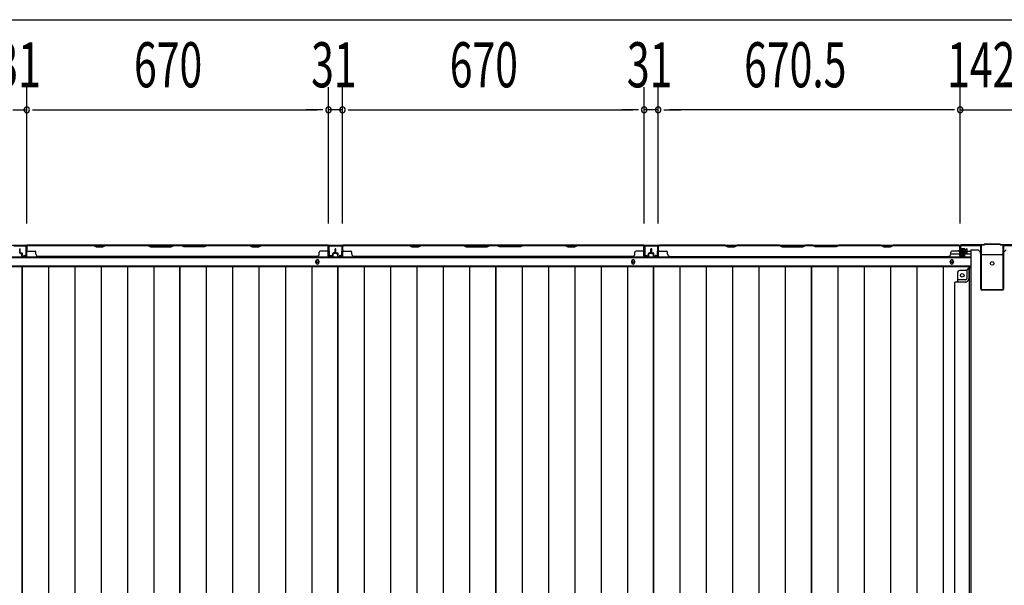
# Model space of a CAD drawing. Extents: x 543 to 20478, y 167 to 14052.
# Drawn here: x 2624 to 4810, y 8161 to 9416 of the extents above; entities that cross this region are included whole.
import ezdxf

# ---------------------------------------------------------------- set-up
doc = ezdxf.new("R2010")
doc.units = 0
doc.header["$LTSCALE"] = 50
doc.header["$MEASUREMENT"] = 0
for name, color, linetype in [('SUNPOU', 4, 'CONTINUOUS'), ('下枠中', 1, 'CONTINUOUS'), ('下枠後', 3, 'CONTINUOUS'), ('中柱後', 2, 'CONTINUOUS'), ('壁パネル', 3, 'CONTINUOUS'), ('床押さえ', 1, 'CONTINUOUS'), ('床板', 7, 'CONTINUOUS'), ('間柱', 4, 'CONTINUOUS')]:
    doc.layers.add(name, color=color, linetype=linetype)
doc.styles.add('00', font='ROMANS', dxfattribs={"width": 0.666667, "bigfont": 'BIGFONT'})

msp = doc.modelspace()

# ---------------------------------------------------------------- linework, layer by layer
at = {"layer": 'SUNPOU'}
for p, q in [((1893.4, 9416.4), (8374.4, 9416.4)), ((2639.9, 8964.4), (2639.9, 9266.4)), ((2639.9, 8964.4), (2639.9, 9266.4)), ((3309.9, 8964.4), (3309.9, 9266.4)), ((3309.9, 8964.4), (3309.9, 9266.4)), ((3340.9, 8964.4), (3340.9, 9266.4)), ((3340.9, 8964.4), (3340.9, 9266.4)), ((4010.9, 8964.4), (4010.9, 9266.4)), ((4010.9, 8964.4), (4010.9, 9266.4)), ((4041.9, 8964.4), (4041.9, 9266.4)), ((4041.9, 8964.4), (4041.9, 9266.4)), ((4712.4, 8964), (4712.4, 9266.4)), ((4712.4, 8964), (4712.4, 9266.4)), ((2608.9, 9216.4), (2639.9, 9216.4)), ((2652.4, 9216.4), (2664.9, 9216.4)), ((2652.4, 9216.4), (2664.9, 9216.4)), ((2664.9, 9216.4), (3284.9, 9216.4)), ((2664.9, 9216.4), (2689.9, 9216.4)), ((3284.9, 9216.4), (3259.9, 9216.4)), ((3297.4, 9216.4), (3284.9, 9216.4)), ((3297.4, 9216.4), (3284.9, 9216.4)), ((3340.9, 9216.4), (3309.9, 9216.4)), ((3353.4, 9216.4), (3365.9, 9216.4)), ((3353.4, 9216.4), (3365.9, 9216.4)), ((3365.9, 9216.4), (3985.9, 9216.4)), ((3365.9, 9216.4), (3390.9, 9216.4)), ((3985.9, 9216.4), (3960.9, 9216.4)), ((3998.4, 9216.4), (3985.9, 9216.4)), ((3998.4, 9216.4), (3985.9, 9216.4)), ((4041.9, 9216.4), (4010.9, 9216.4)), ((4054.4, 9216.4), (4066.9, 9216.4)), ((4054.4, 9216.4), (4066.9, 9216.4)), ((4687.4, 9216.4), (4066.9, 9216.4)), ((4066.9, 9216.4), (4091.9, 9216.4)), ((4687.4, 9216.4), (4662.4, 9216.4)), ((4699.9, 9216.4), (4687.4, 9216.4)), ((4699.9, 9216.4), (4687.4, 9216.4)), ((4712.4, 9216.4), (4854.4, 9216.4))]:
    msp.add_line(p, q, dxfattribs=at)
for centre, start, end in [((2639.9, 9216.4), 0, 180), ((2639.9, 9216.4), 0, 180), ((2639.9, 9216.4), 180, 0), ((2639.9, 9216.4), 180, 0), ((3309.9, 9216.4), 0, 180), ((3309.9, 9216.4), 0, 180), ((3309.9, 9216.4), 180, 0), ((3309.9, 9216.4), 180, 0), ((3340.9, 9216.4), 0, 180), ((3340.9, 9216.4), 0, 180), ((3340.9, 9216.4), 180, 0), ((3340.9, 9216.4), 180, 0), ((4010.9, 9216.4), 0, 180), ((4010.9, 9216.4), 0, 180), ((4010.9, 9216.4), 180, 0), ((4010.9, 9216.4), 180, 0), ((4041.9, 9216.4), 0, 180), ((4041.9, 9216.4), 0, 180), ((4041.9, 9216.4), 180, 0), ((4041.9, 9216.4), 180, 0), ((4712.4, 9216.4), 0, 180), ((4712.4, 9216.4), 0, 180), ((4712.4, 9216.4), 180, 0), ((4712.4, 9216.4), 180, 0)]:
    msp.add_arc(centre, 6.25, start, end, dxfattribs=at)
at = {"layer": '下枠中'}
for p, q in [((4736.4, 8905.5), (4752.4, 8905.5)), ((4736.4, 8905.5), (4736.4, 6113)), ((4757.4, 8897.5), (4757.4, 8900.5)), ((4809.4, 8897.5), (4809.4, 8900.5)), ((4759.4, 8895.5), (4807.4, 8895.5)), ((4706.4, 8854.5), (4706.4, 8834)), ((4726.9, 8859.5), (4710.9, 8859.5)), ((4726.9, 8859.5), (4731.9, 8865.5)), ((4726.9, 8859.5), (4726.9, 8841)), ((4736.4, 8865.5), (4731.9, 8865.5)), ((4731.9, 8865.5), (4731.9, 8841)), ((4724.9, 8834), (4700.4, 8834)), ((4700.4, 6167.5), (4700.4, 8834)), ((4724.9, 8839), (4706.4, 8839))]:
    msp.add_line(p, q, dxfattribs=at)
at = {"layer": '下枠中', "color": 3}
for p, q in [((4757.4, 8900.5), (4752.4, 8905.5)), ((4809.4, 8900.5), (4814.4, 8905.5))]:
    msp.add_line(p, q, dxfattribs=at)
at = {"layer": '下枠中'}
for centre in [(4783.4, 8875.5), (4716.9, 8849)]:
    msp.add_circle(centre, 4, dxfattribs=at)
for centre, radius, start, end in [((4759.4, 8897.5), 2, 180, 270), ((4807.4, 8897.5), 2, 270, 0), ((4711.4, 8854.5), 5, 90, 180), ((4723.6, 8842.4), 8.42, 268.6229, 350.322), ((4724.9, 8841), 2, 270, 0)]:
    msp.add_arc(centre, radius, start, end, dxfattribs=at)
at = {"layer": '下枠後'}
for p, q in [((1937.6, 8916), (4713.2, 8916)), ((4711.4, 8912), (4711.4, 8893)), ((4712.9, 8913), (4712.4, 8913)), ((4713.9, 8907.6), (4713.9, 8912)), ((4713.9, 8906.6), (4713.9, 8907.6)), ((4713.9, 8897), (4713.9, 8906.6)), ((4713.9, 8903), (4734.4, 8903)), ((1916.4, 8888.5), (4734.4, 8888.5)), ((4691.6, 8897), (4711.4, 8897)), ((4713.4, 8891), (4717.9, 8891)), ((4713.4, 8891), (4717.9, 8891)), ((4713.9, 8897), (4713.9, 8896)), ((4719.9, 8897), (4713.9, 8897)), ((4719.9, 8896), (4713.9, 8896)), ((4719.9, 8893), (4719.9, 8897)), ((4720.4, 8897), (4734.4, 8897)), ((1916.4, 8870), (4734.4, 8870))]:
    msp.add_line(p, q, dxfattribs=at)
at = {"layer": '下枠後', "color": 4}
for centre in [(3285.4, 8879), (3986.4, 8879), (4693.9, 8879)]:
    msp.add_circle(centre, 3, dxfattribs=at)
at = {"layer": '下枠後'}
for centre in [(3285.4, 8879), (3986.4, 8879), (4693.9, 8879)]:
    msp.add_circle(centre, 2, dxfattribs=at)
for centre, radius, start, end in [((4712.4, 8912), 1, 90, 180), ((4712.9, 8912), 1, 0, 90), ((4713.4, 8893), 2, 180, 270), ((4717.9, 8893), 2, 270, 0)]:
    msp.add_arc(centre, radius, start, end, dxfattribs=at)
at = {"layer": '中柱後'}
for p, q in [((4707, 8903.8), (4727.7, 8903.8)), ((4707, 8903.8), (4727.7, 8903.8)), ((4718.2, 8903.8), (4707.4, 8903.8)), ((4718.2, 8903.8), (4707.4, 8903.8)), ((4718.2, 8903.8), (4707.4, 8903.8)), ((4718.2, 8903.8), (4707.4, 8903.8)), ((4712, 8909.6), (4712.5, 8909)), ((4712, 8909.6), (4712, 8898)), ((4712, 8909.6), (4712.5, 8909)), ((4712, 8909.6), (4712, 8898)), ((4722.7, 8906.8), (4712, 8906.8)), ((4722.7, 8906.8), (4712, 8906.8)), ((4722.7, 8905.8), (4712, 8905.8)), ((4722.7, 8905.8), (4712, 8905.8)), ((4722.7, 8901.8), (4712, 8901.8)), ((4722.7, 8901.8), (4712, 8901.8)), ((4722.7, 8900.8), (4712, 8900.8)), ((4722.7, 8900.8), (4712, 8900.8)), ((4712, 8898), (4712.5, 8898.6)), ((4712, 8898), (4712.5, 8898.6)), ((4712.4, 8914.8), (4712.4, 8893.6)), ((4712.4, 8914.8), (4712.4, 8893.6)), ((4712.5, 8909), (4713.2, 8909)), ((4712.5, 8909), (4713.2, 8909)), ((4713.2, 8898.6), (4712.5, 8898.6)), ((4713.2, 8898.6), (4712.5, 8898.6)), ((4713.2, 8914.8), (4713.2, 8893.6)), ((4713.2, 8914.8), (4713.2, 8893.6)), ((4764.4, 8916.8), (4714.4, 8916.8)), ((4764.4, 8916.8), (4714.4, 8916.8)), ((4764.7, 8916), (4714.4, 8916)), ((4764.7, 8916), (4714.4, 8916)), ((4714.7, 8909.1), (4714.7, 8898.6)), ((4714.7, 8909.1), (4714.7, 8898.6)), ((4714.7, 8908.3), (4721.7, 8908.3)), ((4714.7, 8908.3), (4721.7, 8908.3)), ((4721.7, 8899.3), (4714.7, 8899.3)), ((4721.7, 8899.3), (4714.7, 8899.3)), ((4722.7, 8907.3), (4722.7, 8900.3)), ((4722.7, 8907.3), (4722.7, 8900.3)), ((4766.4, 8918.8), (4764.4, 8916.8)), ((4766.4, 8918.8), (4764.4, 8916.8)), ((4766.7, 8918), (4764.7, 8916)), ((4766.7, 8918), (4764.7, 8916)), ((4766.4, 8918.8), (4800.4, 8918.8)), ((4766.4, 8918.8), (4800.4, 8918.8)), ((4766.7, 8918), (4800.1, 8918)), ((4766.7, 8918), (4800.1, 8918)), ((4800.1, 8918), (4802.1, 8916)), ((4800.1, 8918), (4802.1, 8916)), ((4800.4, 8918.8), (4802.4, 8916.8)), ((4800.4, 8918.8), (4802.4, 8916.8)), ((4852.4, 8916), (4802.1, 8916)), ((4852.4, 8916), (4802.1, 8916)), ((4852.4, 8916.8), (4802.4, 8916.8)), ((4852.4, 8916.8), (4802.4, 8916.8)), ((4717.9, 8893.6), (4714.5, 8892.6)), ((4717.9, 8893.6), (4714.5, 8892.6)), ((4718.1, 8892.8), (4714.7, 8891.9)), ((4718.1, 8892.8), (4714.7, 8891.9))]:
    msp.add_line(p, q, dxfattribs=at)
at = {"layer": '中柱後', "color": 2}
for p, q in [((4714.4, 8914.8), (4714.4, 8916)), ((4714.4, 8914.8), (4714.4, 8916)), ((4757.4, 8914.8), (4714.4, 8914.8)), ((4757.4, 8914.8), (4714.4, 8914.8)), ((4758.4, 8818.2), (4758.4, 8913.8)), ((4758.4, 8818.2), (4758.4, 8913.8)), ((4759.6, 8818.2), (4759.6, 8913.8)), ((4759.6, 8818.2), (4759.6, 8913.8)), ((4807.2, 8913.8), (4807.2, 8818.2)), ((4807.2, 8913.8), (4807.2, 8818.2)), ((4808.4, 8913.8), (4808.4, 8818.2)), ((4808.4, 8913.8), (4808.4, 8818.2)), ((4849.4, 8914.8), (4809.4, 8914.8)), ((4849.4, 8914.8), (4809.4, 8914.8)), ((4806.2, 8817.2), (4760.6, 8817.2)), ((4806.2, 8817.2), (4760.6, 8817.2)), ((4806.2, 8816), (4760.6, 8816)), ((4806.2, 8816), (4760.6, 8816))]:
    msp.add_line(p, q, dxfattribs=at)
at = {"layer": '中柱後'}
for centre, radius, start, end in [((4714.4, 8914.8), 2, 90, 180), ((4714.4, 8914.8), 2, 90, 180), ((4714.4, 8914.8), 1.2, 90, 180), ((4714.4, 8914.8), 1.2, 90, 180), ((4713.9, 8909.1), 0.75, 0, 180), ((4713.9, 8909.1), 0.75, 0, 180), ((4713.9, 8898.6), 0.75, 180, 0), ((4713.9, 8898.6), 0.75, 180, 0), ((4721.7, 8907.3), 1, 0, 90), ((4721.7, 8907.3), 1, 0, 90), ((4721.7, 8900.3), 1, 270, 0), ((4721.7, 8900.3), 1, 270, 0), ((4714.2, 8893.6), 1.8, 180, 285.4846), ((4714.2, 8893.6), 1.8, 180, 285.4846), ((4714.2, 8893.6), 1, 180, 285.4846), ((4714.2, 8893.6), 1, 180, 285.4846), ((4718, 8893.2), 0.4, 285.4846, 105.4846), ((4718, 8893.2), 0.4, 285.4846, 105.4846)]:
    msp.add_arc(centre, radius, start, end, dxfattribs=at)
at = {"layer": '中柱後', "color": 2}
for centre, radius, start, end in [((4757.4, 8913.8), 2.2, 0, 90), ((4757.4, 8913.8), 2.2, 0, 90), ((4757.4, 8913.8), 1, 0, 90), ((4757.4, 8913.8), 1, 0, 90), ((4809.4, 8913.8), 2.2, 90, 180), ((4809.4, 8913.8), 2.2, 90, 180), ((4809.4, 8913.8), 1, 90, 180), ((4809.4, 8913.8), 1, 90, 180), ((4760.6, 8818.2), 2.2, 180, 270), ((4760.6, 8818.2), 2.2, 180, 270), ((4760.6, 8818.2), 1, 180, 270), ((4760.6, 8818.2), 1, 180, 270), ((4806.2, 8818.2), 1, 270, 0), ((4806.2, 8818.2), 2.2, 270, 0), ((4806.2, 8818.2), 1, 270, 0), ((4806.2, 8818.2), 2.2, 270, 0)]:
    msp.add_arc(centre, radius, start, end, dxfattribs=at)
at = {"layer": '壁パネル'}
for p, q in [((2624.4, 8899.3), (2624.4, 8907.3)), ((2624.4, 8899.3), (2624.4, 8907.3)), ((2624.9, 8899.3), (2624.9, 8907.3)), ((2624.9, 8899.3), (2624.9, 8907.3)), ((2625.4, 8899.8), (2625.4, 8907.3)), ((2625.4, 8899.8), (2625.4, 8907.3)), ((2625.9, 8898.3), (2628.9, 8898.3)), ((2625.9, 8898.3), (2628.9, 8898.3)), ((2625.9, 8897.8), (2628.4, 8897.8)), ((2625.9, 8897.8), (2628.4, 8897.8)), ((2626.4, 8898.8), (2628.9, 8898.8)), ((2626.4, 8898.8), (2628.9, 8898.8)), ((2639.9, 8892.3), (2639.9, 8914.3)), ((2639.9, 8911.8), (2639.9, 8914.3)), ((2639.9, 8892.3), (2639.9, 8913.3)), ((3309.4, 8915.8), (2640.4, 8915.8)), ((2640.4, 8892.3), (2640.4, 8915.8)), ((3309.4, 8915.8), (2640.4, 8915.8)), ((2640.4, 8892.3), (2640.4, 8913.3)), ((2788.3, 8915.8), (2642.4, 8915.8)), ((2642.4, 8915.3), (2788.1, 8915.3)), ((2642.4, 8902.8), (2658.4, 8902.8)), ((2660.4, 8896.3), (2660.4, 8900.8)), ((2788.1, 8915.3), (2794.1, 8912.3)), ((2794.3, 8912.8), (2788.3, 8915.8)), ((2794.1, 8912.3), (2809.1, 8912.3)), ((2809, 8912.8), (2794.3, 8912.8)), ((2815, 8915.8), (2809, 8912.8)), ((2809.1, 8912.3), (2815.1, 8915.3)), ((2909.1, 8915.8), (2815, 8915.8)), ((2815.1, 8915.3), (2908.9, 8915.3)), ((2908.9, 8915.3), (2914.9, 8912.3)), ((2915.1, 8912.8), (2909.1, 8915.8)), ((2914.9, 8912.3), (2960.9, 8912.3)), ((2960.7, 8912.8), (2915.1, 8912.8)), ((2966.7, 8915.8), (2960.7, 8912.8)), ((2960.9, 8912.3), (2966.9, 8915.3)), ((2983.1, 8915.8), (2966.7, 8915.8)), ((2966.9, 8915.3), (2982.9, 8915.3)), ((2988.9, 8912.3), (2982.9, 8915.3)), ((2983.1, 8915.8), (2989.1, 8912.8)), ((3034.9, 8912.3), (2988.9, 8912.3)), ((2989.1, 8912.8), (3034.7, 8912.8)), ((3034.7, 8912.8), (3040.7, 8915.8)), ((3040.9, 8915.3), (3034.9, 8912.3)), ((3134.8, 8915.8), (3040.7, 8915.8)), ((3040.9, 8915.3), (3134.6, 8915.3)), ((3134.6, 8915.3), (3140.6, 8912.3)), ((3140.8, 8912.8), (3134.8, 8915.8)), ((3140.6, 8912.3), (3155.6, 8912.3)), ((3155.5, 8912.8), (3140.8, 8912.8)), ((3161.5, 8915.8), (3155.5, 8912.8)), ((3155.6, 8912.3), (3161.6, 8915.3)), ((3307.4, 8915.8), (3161.5, 8915.8)), ((3161.6, 8915.3), (3307.4, 8915.3)), ((3289.4, 8896.3), (3289.4, 8900.8)), ((3307.4, 8902.8), (3291.4, 8902.8)), ((3309.4, 8892.3), (3309.4, 8915.8)), ((3309.4, 8892.3), (3309.4, 8915.8)), ((3309.4, 8892.3), (3309.4, 8913.3)), ((3309.9, 8892.3), (3309.9, 8914.3)), ((3309.9, 8908.8), (3309.9, 8914.3)), ((3309.9, 8892.3), (3309.9, 8914.3)), ((3309.9, 8908.8), (3309.9, 8914.3)), ((3309.9, 8892.3), (3309.9, 8913.3)), ((3323.4, 8898.8), (3320.9, 8898.8)), ((3323.4, 8898.8), (3320.9, 8898.8)), ((3323.9, 8898.3), (3320.9, 8898.3)), ((3323.9, 8898.3), (3320.9, 8898.3)), ((3323.9, 8897.8), (3321.4, 8897.8)), ((3323.9, 8897.8), (3321.4, 8897.8)), ((3324.4, 8899.8), (3324.4, 8907.3)), ((3324.4, 8899.8), (3324.4, 8907.3)), ((3324.9, 8899.3), (3324.9, 8907.3)), ((3324.9, 8899.3), (3324.9, 8907.3)), ((3325.4, 8899.3), (3325.4, 8907.3)), ((3325.4, 8899.3), (3325.4, 8907.3)), ((3325.4, 8899.3), (3325.4, 8907.3)), ((3325.4, 8899.3), (3325.4, 8907.3)), ((3325.9, 8899.3), (3325.9, 8907.3)), ((3325.9, 8899.3), (3325.9, 8907.3)), ((3326.4, 8899.8), (3326.4, 8907.3)), ((3326.4, 8899.8), (3326.4, 8907.3)), ((3326.9, 8898.3), (3329.9, 8898.3)), ((3326.9, 8898.3), (3329.9, 8898.3)), ((3326.9, 8897.8), (3329.4, 8897.8)), ((3326.9, 8897.8), (3329.4, 8897.8)), ((3327.4, 8898.8), (3329.9, 8898.8)), ((3327.4, 8898.8), (3329.9, 8898.8)), ((3340.9, 8892.3), (3340.9, 8914.3)), ((3340.9, 8911.8), (3340.9, 8914.3)), ((3340.9, 8892.3), (3340.9, 8913.3)), ((4010.4, 8915.8), (3341.4, 8915.8)), ((3341.4, 8892.3), (3341.4, 8915.8)), ((4010.4, 8915.8), (3341.4, 8915.8)), ((3341.4, 8892.3), (3341.4, 8913.3)), ((3489.3, 8915.8), (3343.4, 8915.8)), ((3343.4, 8915.3), (3489.1, 8915.3)), ((3343.4, 8902.8), (3359.4, 8902.8)), ((3361.4, 8896.3), (3361.4, 8900.8)), ((3489.1, 8915.3), (3495.1, 8912.3)), ((3495.3, 8912.8), (3489.3, 8915.8)), ((3495.1, 8912.3), (3510.1, 8912.3)), ((3510, 8912.8), (3495.3, 8912.8)), ((3516, 8915.8), (3510, 8912.8)), ((3510.1, 8912.3), (3516.1, 8915.3)), ((3610.1, 8915.8), (3516, 8915.8)), ((3516.1, 8915.3), (3609.9, 8915.3)), ((3609.9, 8915.3), (3615.9, 8912.3)), ((3616.1, 8912.8), (3610.1, 8915.8)), ((3615.9, 8912.3), (3661.9, 8912.3)), ((3661.7, 8912.8), (3616.1, 8912.8)), ((3667.7, 8915.8), (3661.7, 8912.8)), ((3661.9, 8912.3), (3667.9, 8915.3)), ((3684.1, 8915.8), (3667.7, 8915.8)), ((3667.9, 8915.3), (3683.9, 8915.3)), ((3689.9, 8912.3), (3683.9, 8915.3)), ((3684.1, 8915.8), (3690.1, 8912.8)), ((3735.9, 8912.3), (3689.9, 8912.3)), ((3690.1, 8912.8), (3735.7, 8912.8)), ((3735.7, 8912.8), (3741.7, 8915.8)), ((3741.9, 8915.3), (3735.9, 8912.3)), ((3835.8, 8915.8), (3741.7, 8915.8)), ((3741.9, 8915.3), (3835.6, 8915.3)), ((3835.6, 8915.3), (3841.6, 8912.3)), ((3841.8, 8912.8), (3835.8, 8915.8)), ((3841.6, 8912.3), (3856.6, 8912.3)), ((3856.5, 8912.8), (3841.8, 8912.8)), ((3862.5, 8915.8), (3856.5, 8912.8)), ((3856.6, 8912.3), (3862.6, 8915.3)), ((4008.4, 8915.8), (3862.5, 8915.8)), ((3862.6, 8915.3), (4008.4, 8915.3)), ((3990.4, 8896.3), (3990.4, 8900.8)), ((4008.4, 8902.8), (3992.4, 8902.8)), ((4010.4, 8892.3), (4010.4, 8915.8)), ((4010.4, 8892.3), (4010.4, 8915.8)), ((4010.4, 8892.3), (4010.4, 8913.3)), ((4010.9, 8892.3), (4010.9, 8914.3)), ((4010.9, 8908.8), (4010.9, 8914.3)), ((4010.9, 8892.3), (4010.9, 8914.3)), ((4010.9, 8908.8), (4010.9, 8914.3)), ((4010.9, 8892.3), (4010.9, 8913.3)), ((4024.4, 8898.8), (4021.9, 8898.8)), ((4024.4, 8898.8), (4021.9, 8898.8)), ((4024.9, 8898.3), (4021.9, 8898.3)), ((4024.9, 8898.3), (4021.9, 8898.3)), ((4024.9, 8897.8), (4022.4, 8897.8)), ((4024.9, 8897.8), (4022.4, 8897.8)), ((4025.4, 8899.8), (4025.4, 8907.3)), ((4025.4, 8899.8), (4025.4, 8907.3)), ((4025.9, 8899.3), (4025.9, 8907.3)), ((4025.9, 8899.3), (4025.9, 8907.3)), ((4026.4, 8899.3), (4026.4, 8907.3)), ((4026.4, 8899.3), (4026.4, 8907.3)), ((4026.6, 8899.3), (4026.6, 8907.3)), ((4026.6, 8899.3), (4026.6, 8907.3)), ((4027.1, 8899.3), (4027.1, 8907.3)), ((4027.1, 8899.3), (4027.1, 8907.3)), ((4027.6, 8899.8), (4027.6, 8907.3)), ((4027.6, 8899.8), (4027.6, 8907.3)), ((4028.1, 8898.3), (4031.1, 8898.3)), ((4028.1, 8898.3), (4031.1, 8898.3)), ((4028.1, 8897.8), (4030.6, 8897.8)), ((4028.1, 8897.8), (4030.6, 8897.8)), ((4028.6, 8898.8), (4031.1, 8898.8)), ((4028.6, 8898.8), (4031.1, 8898.8)), ((4042.1, 8892.3), (4042.1, 8914.3)), ((4042.1, 8908.8), (4042.1, 8914.3)), ((4042.1, 8892.3), (4042.1, 8914.3)), ((4042.1, 8908.8), (4042.1, 8914.3)), ((4042.1, 8892.3), (4042.1, 8913.3)), ((4042.6, 8892.3), (4042.6, 8915.8)), ((4042.6, 8915.8), (4711.6, 8915.8)), ((4042.6, 8892.3), (4042.6, 8915.8)), ((4042.6, 8915.8), (4711.6, 8915.8)), ((4042.6, 8892.3), (4042.6, 8913.3)), ((4190.5, 8915.8), (4044.6, 8915.8)), ((4044.6, 8915.3), (4190.4, 8915.3)), ((4044.6, 8902.8), (4060.6, 8902.8)), ((4062.6, 8896.3), (4062.6, 8900.8)), ((4190.4, 8915.3), (4196.4, 8912.3)), ((4196.5, 8912.8), (4190.5, 8915.8)), ((4196.4, 8912.3), (4211.4, 8912.3)), ((4211.2, 8912.8), (4196.5, 8912.8)), ((4217.2, 8915.8), (4211.2, 8912.8)), ((4211.4, 8912.3), (4217.4, 8915.3)), ((4311.3, 8915.8), (4217.2, 8915.8)), ((4217.4, 8915.3), (4311.1, 8915.3)), ((4311.1, 8915.3), (4317.1, 8912.3)), ((4317.3, 8912.8), (4311.3, 8915.8)), ((4317.1, 8912.3), (4363.1, 8912.3)), ((4362.9, 8912.8), (4317.3, 8912.8)), ((4368.9, 8915.8), (4362.9, 8912.8)), ((4363.1, 8912.3), (4369.1, 8915.3)), ((4385.3, 8915.8), (4368.9, 8915.8)), ((4369.1, 8915.3), (4385.1, 8915.3)), ((4391.1, 8912.3), (4385.1, 8915.3)), ((4385.3, 8915.8), (4391.3, 8912.8)), ((4437.1, 8912.3), (4391.1, 8912.3)), ((4391.3, 8912.8), (4436.9, 8912.8)), ((4436.9, 8912.8), (4442.9, 8915.8)), ((4443.1, 8915.3), (4437.1, 8912.3)), ((4537.1, 8915.8), (4442.9, 8915.8)), ((4443.1, 8915.3), (4536.9, 8915.3)), ((4536.9, 8915.3), (4542.9, 8912.3)), ((4543.1, 8912.8), (4537.1, 8915.8)), ((4542.9, 8912.3), (4557.9, 8912.3)), ((4557.7, 8912.8), (4543.1, 8912.8)), ((4563.7, 8915.8), (4557.7, 8912.8)), ((4557.9, 8912.3), (4563.9, 8915.3)), ((4709.6, 8915.8), (4563.7, 8915.8)), ((4563.9, 8915.3), (4709.6, 8915.3)), ((4691.6, 8896.3), (4691.6, 8900.8)), ((4709.6, 8902.8), (4693.6, 8902.8)), ((4711.6, 8892.3), (4711.6, 8915.8)), ((4711.6, 8892.3), (4711.6, 8913.3)), ((4712.1, 8892.3), (4712.1, 8914.3)), ((4712.1, 8911.8), (4712.1, 8914.3)), ((4712.1, 8892.3), (4712.1, 8913.3)), ((4725.6, 8898.8), (4723.1, 8898.8)), ((4725.6, 8898.8), (4723.1, 8898.8)), ((4726.1, 8898.3), (4723.1, 8898.3)), ((4726.1, 8898.3), (4723.1, 8898.3)), ((4726.1, 8897.8), (4723.6, 8897.8)), ((4726.1, 8897.8), (4723.6, 8897.8)), ((4726.6, 8899.8), (4726.6, 8907.3)), ((4726.6, 8899.8), (4726.6, 8907.3)), ((4727.1, 8899.3), (4727.1, 8907.3)), ((4727.1, 8899.3), (4727.1, 8907.3)), ((4727.6, 8899.3), (4727.6, 8907.3)), ((4727.6, 8899.3), (4727.6, 8907.3)), ((2629.4, 8892.3), (2629.4, 8896.8)), ((2629.4, 8892.3), (2629.4, 8896.8)), ((2629.9, 8892.3), (2629.9, 8897.3)), ((2629.9, 8892.3), (2629.9, 8897.3)), ((2629.9, 8894.8), (2630.4, 8894.8)), ((2629.9, 8894.8), (2630.4, 8894.8)), ((2630.4, 8894.8), (2630.4, 8897.3)), ((2630.4, 8894.8), (2630.4, 8897.3)), ((2630.9, 8891.3), (2638.9, 8891.3)), ((2630.9, 8891.3), (2638.9, 8891.3)), ((2630.9, 8890.8), (2638.9, 8890.8)), ((2630.9, 8890.8), (2638.9, 8890.8)), ((3284.4, 8890.8), (2665.4, 8890.8)), ((3284.4, 8891.3), (3284.4, 8890.8)), ((3318.9, 8891.3), (3310.9, 8891.3)), ((3318.9, 8891.3), (3310.9, 8891.3)), ((3318.9, 8891.3), (3310.9, 8891.3)), ((3318.9, 8890.8), (3310.9, 8890.8)), ((3318.9, 8890.8), (3310.9, 8890.8)), ((3318.9, 8890.8), (3310.9, 8890.8)), ((3319.4, 8894.8), (3319.4, 8897.3)), ((3319.4, 8894.8), (3319.4, 8897.3)), ((3319.9, 8894.8), (3319.4, 8894.8)), ((3319.9, 8894.8), (3319.4, 8894.8)), ((3319.9, 8892.3), (3319.9, 8897.3)), ((3319.9, 8892.3), (3319.9, 8897.3)), ((3320.4, 8892.3), (3320.4, 8896.8)), ((3320.4, 8892.3), (3320.4, 8896.8)), ((3330.4, 8892.3), (3330.4, 8896.8)), ((3330.4, 8892.3), (3330.4, 8896.8)), ((3330.9, 8892.3), (3330.9, 8897.3)), ((3330.9, 8892.3), (3330.9, 8897.3)), ((3330.9, 8894.8), (3331.4, 8894.8)), ((3330.9, 8894.8), (3331.4, 8894.8)), ((3331.4, 8894.8), (3331.4, 8897.3)), ((3331.4, 8894.8), (3331.4, 8897.3)), ((3331.9, 8891.3), (3339.9, 8891.3)), ((3331.9, 8891.3), (3339.9, 8891.3)), ((3331.9, 8890.8), (3339.9, 8890.8)), ((3331.9, 8890.8), (3339.9, 8890.8)), ((3985.4, 8890.8), (3366.4, 8890.8)), ((3985.4, 8891.3), (3985.4, 8890.8)), ((4019.9, 8891.3), (4011.9, 8891.3)), ((4019.9, 8891.3), (4011.9, 8891.3)), ((4019.9, 8891.3), (4011.9, 8891.3)), ((4019.9, 8890.8), (4011.9, 8890.8)), ((4019.9, 8890.8), (4011.9, 8890.8)), ((4019.9, 8890.8), (4011.9, 8890.8)), ((4020.4, 8894.8), (4020.4, 8897.3)), ((4020.4, 8894.8), (4020.4, 8897.3)), ((4020.9, 8894.8), (4020.4, 8894.8)), ((4020.9, 8894.8), (4020.4, 8894.8)), ((4020.9, 8892.3), (4020.9, 8897.3)), ((4020.9, 8892.3), (4020.9, 8897.3)), ((4021.4, 8892.3), (4021.4, 8896.8)), ((4021.4, 8892.3), (4021.4, 8896.8)), ((4031.6, 8892.3), (4031.6, 8896.8)), ((4031.6, 8892.3), (4031.6, 8896.8)), ((4032.1, 8892.3), (4032.1, 8897.3)), ((4032.1, 8892.3), (4032.1, 8897.3)), ((4032.1, 8894.8), (4032.6, 8894.8)), ((4032.1, 8894.8), (4032.6, 8894.8)), ((4032.6, 8894.8), (4032.6, 8897.3)), ((4032.6, 8894.8), (4032.6, 8897.3)), ((4033.1, 8891.3), (4041.1, 8891.3)), ((4033.1, 8891.3), (4041.1, 8891.3)), ((4033.1, 8891.3), (4041.1, 8891.3)), ((4033.1, 8890.8), (4041.1, 8890.8)), ((4033.1, 8890.8), (4041.1, 8890.8)), ((4033.1, 8890.8), (4041.1, 8890.8)), ((4067.6, 8891.3), (4067.6, 8890.8)), ((4067.6, 8890.8), (4686.6, 8890.8)), ((4686.6, 8891.3), (4686.6, 8890.8)), ((4721.1, 8891.3), (4713.1, 8891.3)), ((4721.1, 8891.3), (4713.1, 8891.3)), ((4721.1, 8890.8), (4713.1, 8890.8)), ((4721.1, 8890.8), (4713.1, 8890.8)), ((4721.6, 8894.8), (4721.6, 8897.3)), ((4721.6, 8894.8), (4721.6, 8897.3)), ((4722.1, 8894.8), (4721.6, 8894.8)), ((4722.1, 8894.8), (4721.6, 8894.8)), ((4722.1, 8892.3), (4722.1, 8897.3)), ((4722.1, 8892.3), (4722.1, 8897.3)), ((4722.6, 8892.3), (4722.6, 8896.8)), ((4722.6, 8892.3), (4722.6, 8896.8))]:
    msp.add_line(p, q, dxfattribs=at)
for centre, radius, start, end in [((2624.9, 8907.3), 0.5, 0, 180), ((2624.9, 8907.3), 0.5, 0, 180), ((2625.9, 8899.3), 1.5, 180, 270), ((2625.9, 8899.3), 1.5, 180, 270), ((2626.4, 8899.8), 1.5, 180, 270), ((2626.4, 8899.8), 1.5, 180, 270), ((2625.9, 8899.3), 1, 180, 270), ((2625.9, 8899.3), 1, 180, 270), ((2626.4, 8899.8), 1, 180, 270), ((2626.4, 8899.8), 1, 180, 270), ((2628.4, 8896.8), 1.5, 0, 90), ((2628.4, 8896.8), 1.5, 0, 90), ((2628.4, 8896.8), 1, 0, 90), ((2628.4, 8896.8), 1, 0, 90), ((2628.9, 8897.3), 1.5, 0, 90), ((2628.9, 8897.3), 1.5, 0, 90), ((2628.9, 8897.3), 1, 0, 90), ((2628.9, 8897.3), 1, 0, 90), ((2642.4, 8913.3), 2.5, 90, 180), ((2641.4, 8914.3), 1.5, 131.8103, 180), ((2642.4, 8913.3), 2, 90, 180), ((2642.4, 8904.8), 2, 180, 270), ((2658.4, 8900.8), 2, 0, 90), ((2817.8, 8914.7), 0.6, 90, 116.5651), ((3291.4, 8900.8), 2, 90, 180), ((3307.4, 8913.3), 2.5, 0, 90), ((3307.4, 8913.3), 2, 0, 90), ((3307.4, 8904.8), 2, 270, 0), ((3307.4, 8904.8), 2, 270, 0), ((3308.4, 8914.3), 1.5, 0, 48.1897), ((3308.4, 8914.3), 1.5, 0, 48.1897), ((3320.9, 8897.3), 1.5, 90, 180), ((3320.9, 8897.3), 1.5, 90, 180), ((3320.9, 8897.3), 1, 90, 180), ((3321.4, 8896.8), 1.5, 90, 180), ((3320.9, 8897.3), 1, 90, 180), ((3321.4, 8896.8), 1.5, 90, 180), ((3321.4, 8896.8), 1, 90, 180), ((3321.4, 8896.8), 1, 90, 180), ((3323.4, 8899.8), 1.5, 270, 0), ((3323.4, 8899.8), 1, 270, 0), ((3323.4, 8899.8), 1.5, 270, 0), ((3323.4, 8899.8), 1, 270, 0), ((3323.9, 8899.3), 1.5, 270, 0), ((3323.9, 8899.3), 1, 270, 0), ((3323.9, 8899.3), 1.5, 270, 0), ((3323.9, 8899.3), 1, 270, 0), ((3324.9, 8907.3), 0.5, 0, 180), ((3324.9, 8907.3), 0.5, 0, 180), ((3325.9, 8907.3), 0.5, 0, 180), ((3325.9, 8907.3), 0.5, 0, 180), ((3326.9, 8899.3), 1.5, 180, 270), ((3326.9, 8899.3), 1.5, 180, 270), ((3327.4, 8899.8), 1.5, 180, 270), ((3327.4, 8899.8), 1.5, 180, 270), ((3326.9, 8899.3), 1, 180, 270), ((3326.9, 8899.3), 1, 180, 270), ((3327.4, 8899.8), 1, 180, 270), ((3327.4, 8899.8), 1, 180, 270), ((3329.4, 8896.8), 1.5, 0, 90), ((3329.4, 8896.8), 1.5, 0, 90), ((3329.4, 8896.8), 1, 0, 90), ((3329.4, 8896.8), 1, 0, 90), ((3329.9, 8897.3), 1.5, 0, 90), ((3329.9, 8897.3), 1.5, 0, 90), ((3329.9, 8897.3), 1, 0, 90), ((3329.9, 8897.3), 1, 0, 90), ((3343.4, 8913.3), 2.5, 90, 180), ((3342.4, 8914.3), 1.5, 131.8103, 180), ((3343.4, 8913.3), 2, 90, 180), ((3343.4, 8904.8), 2, 180, 270), ((3359.4, 8900.8), 2, 0, 90), ((3518.8, 8914.7), 0.6, 90, 116.5651), ((3992.4, 8900.8), 2, 90, 180), ((4008.4, 8913.3), 2.5, 0, 90), ((4008.4, 8913.3), 2, 0, 90), ((4008.4, 8904.8), 2, 270, 0), ((4008.4, 8904.8), 2, 270, 0), ((4009.4, 8914.3), 1.5, 0, 48.1897), ((4009.4, 8914.3), 1.5, 0, 48.1897), ((4021.9, 8897.3), 1.5, 90, 180), ((4021.9, 8897.3), 1.5, 90, 180), ((4021.9, 8897.3), 1, 90, 180), ((4022.4, 8896.8), 1.5, 90, 180), ((4021.9, 8897.3), 1, 90, 180), ((4022.4, 8896.8), 1.5, 90, 180), ((4022.4, 8896.8), 1, 90, 180), ((4022.4, 8896.8), 1, 90, 180), ((4024.4, 8899.8), 1.5, 270, 0), ((4024.4, 8899.8), 1, 270, 0), ((4024.4, 8899.8), 1.5, 270, 0), ((4024.4, 8899.8), 1, 270, 0), ((4024.9, 8899.3), 1.5, 270, 0), ((4024.9, 8899.3), 1, 270, 0), ((4024.9, 8899.3), 1.5, 270, 0), ((4024.9, 8899.3), 1, 270, 0), ((4025.9, 8907.3), 0.5, 0, 180), ((4025.9, 8907.3), 0.5, 0, 180), ((4027.1, 8907.3), 0.5, 0, 180), ((4027.1, 8907.3), 0.5, 0, 180), ((4028.1, 8899.3), 1.5, 180, 270), ((4028.1, 8899.3), 1.5, 180, 270), ((4028.6, 8899.8), 1.5, 180, 270), ((4028.6, 8899.8), 1.5, 180, 270), ((4028.1, 8899.3), 1, 180, 270), ((4028.1, 8899.3), 1, 180, 270), ((4028.6, 8899.8), 1, 180, 270), ((4028.6, 8899.8), 1, 180, 270), ((4030.6, 8896.8), 1.5, 0, 90), ((4030.6, 8896.8), 1.5, 0, 90), ((4030.6, 8896.8), 1, 0, 90), ((4030.6, 8896.8), 1, 0, 90), ((4031.1, 8897.3), 1.5, 0, 90), ((4031.1, 8897.3), 1.5, 0, 90), ((4031.1, 8897.3), 1, 0, 90), ((4031.1, 8897.3), 1, 0, 90), ((4044.6, 8913.3), 2.5, 90, 180), ((4043.6, 8914.3), 1.5, 131.8103, 180), ((4043.6, 8914.3), 1.5, 131.8103, 180), ((4044.6, 8913.3), 2, 90, 180), ((4044.6, 8904.8), 2, 180, 270), ((4044.6, 8904.8), 2, 180, 270), ((4060.6, 8900.8), 2, 0, 90), ((4220, 8914.7), 0.6, 90, 116.5651), ((4693.6, 8900.8), 2, 90, 180), ((4709.6, 8913.3), 2.5, 0, 90), ((4709.6, 8913.3), 2, 0, 90), ((4709.6, 8904.8), 2, 270, 0), ((4710.6, 8914.3), 1.5, 0, 48.1897), ((4723.1, 8897.3), 1.5, 90, 180), ((4723.1, 8897.3), 1.5, 90, 180), ((4723.1, 8897.3), 1, 90, 180), ((4723.6, 8896.8), 1.5, 90, 180), ((4723.1, 8897.3), 1, 90, 180), ((4723.6, 8896.8), 1.5, 90, 180), ((4723.6, 8896.8), 1, 90, 180), ((4723.6, 8896.8), 1, 90, 180), ((4725.6, 8899.8), 1.5, 270, 0), ((4725.6, 8899.8), 1, 270, 0), ((4725.6, 8899.8), 1.5, 270, 0), ((4725.6, 8899.8), 1, 270, 0), ((4726.1, 8899.3), 1.5, 270, 0), ((4726.1, 8899.3), 1, 270, 0), ((4726.1, 8899.3), 1.5, 270, 0), ((4726.1, 8899.3), 1, 270, 0), ((4727.1, 8907.3), 0.5, 0, 180), ((4727.1, 8907.3), 0.5, 0, 180), ((2630.9, 8892.3), 1.5, 180, 270), ((2630.9, 8892.3), 1.5, 180, 270), ((2630.9, 8892.3), 1, 180, 270), ((2630.9, 8892.3), 1, 180, 270), ((2638.9, 8892.3), 1.5, 270, 0), ((2638.9, 8892.3), 1, 270, 0), ((2638.9, 8892.3), 1.5, 270, 0), ((2638.9, 8892.3), 1, 270, 0), ((2665.4, 8896.3), 5, 180, 270), ((3284.4, 8896.3), 5, 270, 0), ((3310.9, 8892.3), 1.5, 180, 270), ((3310.9, 8892.3), 1.5, 180, 270), ((3310.9, 8892.3), 1.5, 180, 270), ((3310.9, 8892.3), 1, 180, 270), ((3310.9, 8892.3), 1, 180, 270), ((3310.9, 8892.3), 1, 180, 270), ((3318.9, 8892.3), 1.5, 270, 0), ((3318.9, 8892.3), 1, 270, 0), ((3318.9, 8892.3), 1.5, 270, 0), ((3318.9, 8892.3), 1, 270, 0), ((3331.9, 8892.3), 1.5, 180, 270), ((3331.9, 8892.3), 1.5, 180, 270), ((3331.9, 8892.3), 1, 180, 270), ((3331.9, 8892.3), 1, 180, 270), ((3339.9, 8892.3), 1.5, 270, 0), ((3339.9, 8892.3), 1, 270, 0), ((3339.9, 8892.3), 1.5, 270, 0), ((3339.9, 8892.3), 1, 270, 0), ((3366.4, 8896.3), 5, 180, 270), ((3985.4, 8896.3), 5, 270, 0), ((4011.9, 8892.3), 1.5, 180, 270), ((4011.9, 8892.3), 1.5, 180, 270), ((4011.9, 8892.3), 1.5, 180, 270), ((4011.9, 8892.3), 1, 180, 270), ((4011.9, 8892.3), 1, 180, 270), ((4011.9, 8892.3), 1, 180, 270), ((4019.9, 8892.3), 1.5, 270, 0), ((4019.9, 8892.3), 1, 270, 0), ((4019.9, 8892.3), 1.5, 270, 0), ((4019.9, 8892.3), 1, 270, 0), ((4033.1, 8892.3), 1.5, 180, 270), ((4033.1, 8892.3), 1.5, 180, 270), ((4033.1, 8892.3), 1, 180, 270), ((4033.1, 8892.3), 1, 180, 270), ((4041.1, 8892.3), 1.5, 270, 0), ((4041.1, 8892.3), 1, 270, 0), ((4041.1, 8892.3), 1.5, 270, 0), ((4041.1, 8892.3), 1, 270, 0), ((4041.1, 8892.3), 1.5, 270, 0), ((4041.1, 8892.3), 1, 270, 0), ((4067.6, 8896.3), 5, 180, 270), ((4686.6, 8896.3), 5, 270, 0), ((4713.1, 8892.3), 1.5, 180, 270), ((4713.1, 8892.3), 1.5, 180, 270), ((4713.1, 8892.3), 1, 180, 270), ((4713.1, 8892.3), 1, 180, 270), ((4721.1, 8892.3), 1.5, 270, 0), ((4721.1, 8892.3), 1, 270, 0), ((4721.1, 8892.3), 1.5, 270, 0), ((4721.1, 8892.3), 1, 270, 0)]:
    msp.add_arc(centre, radius, start, end, dxfattribs=at)
at = {"layer": '床押さえ'}
for p, q in [((1916.4, 8890), (4734.4, 8890)), ((3281.4, 8880), (3281.4, 8878)), ((3289.4, 8878), (3289.4, 8880)), ((3982.4, 8880), (3982.4, 8878)), ((3990.4, 8878), (3990.4, 8880)), ((4689.9, 8878), (4689.9, 8880)), ((4697.9, 8880), (4697.9, 8878))]:
    msp.add_line(p, q, dxfattribs=at)
for centre, start, end in [((3285.4, 8880), 0, 180), ((3285.4, 8878), 180, 0), ((3986.4, 8880), 0, 180), ((3986.4, 8878), 180, 0), ((4693.9, 8880), 0, 180), ((4693.9, 8878), 180, 0)]:
    msp.add_arc(centre, 4, start, end, dxfattribs=at)
at = {"layer": '床板'}
for p, q in [((2279.1, 8868.8), (2629.6, 8868.8)), ((2629.6, 8868.8), (2980.1, 8868.8)), ((2629.6, 6132.8), (2629.6, 8868.8)), ((2629.6, 8868.8), (2629.6, 6132.8)), ((2688.1, 8868.8), (2688.1, 6132.8)), ((2746.6, 8868.8), (2746.6, 6132.8)), ((2805.1, 8868.8), (2805.1, 6132.8)), ((2863.6, 8868.8), (2863.6, 6132.8)), ((2922.1, 8868.8), (2922.1, 6132.8)), ((2980.1, 8868.8), (3330.6, 8868.8)), ((2980.1, 6132.8), (2980.1, 8868.8)), ((2980.1, 8868.8), (2980.1, 6132.8)), ((3038.6, 8868.8), (3038.6, 6132.8)), ((3097.1, 8868.8), (3097.1, 6132.8)), ((3155.6, 8868.8), (3155.6, 6132.8)), ((3214.1, 8868.8), (3214.1, 6132.8)), ((3272.6, 8868.8), (3272.6, 6132.8)), ((3330.6, 8868.8), (3681.1, 8868.8)), ((3330.6, 6132.8), (3330.6, 8868.8)), ((3330.6, 8868.8), (3330.6, 6132.8)), ((3389.1, 8868.8), (3389.1, 6132.8)), ((3447.6, 8868.8), (3447.6, 6132.8)), ((3506.1, 8868.8), (3506.1, 6132.8)), ((3564.6, 8868.8), (3564.6, 6132.8)), ((3623.1, 8868.8), (3623.1, 6132.8)), ((3681.1, 8868.8), (4031.6, 8868.8)), ((3681.1, 6132.8), (3681.1, 8868.8)), ((3681.1, 8868.8), (3681.1, 6132.8)), ((3739.6, 8868.8), (3739.6, 6132.8)), ((3798.1, 8868.8), (3798.1, 6132.8)), ((3856.6, 8868.8), (3856.6, 6132.8)), ((3915.1, 8868.8), (3915.1, 6132.8)), ((3973.6, 8868.8), (3973.6, 6132.8)), ((4031.6, 8868.8), (4382.1, 8868.8)), ((4031.6, 6132.8), (4031.6, 8868.8)), ((4031.6, 8868.8), (4031.6, 6132.8)), ((4090.1, 8868.8), (4090.1, 6132.8)), ((4148.6, 8868.8), (4148.6, 6132.8)), ((4207.1, 8868.8), (4207.1, 6132.8)), ((4265.6, 8868.8), (4265.6, 6132.8)), ((4324.1, 8868.8), (4324.1, 6132.8)), ((4382.1, 8868.8), (4732.6, 8868.8)), ((4382.1, 6132.8), (4382.1, 8868.8)), ((4382.1, 8868.8), (4382.1, 6132.8)), ((4440.6, 8868.8), (4440.6, 6132.8)), ((4499.1, 8868.8), (4499.1, 6132.8)), ((4557.6, 8868.8), (4557.6, 6132.8)), ((4616.1, 8868.8), (4616.1, 6132.8)), ((4674.6, 8868.8), (4674.6, 6132.8)), ((4732.6, 8868.8), (4732.6, 6132.8))]:
    msp.add_line(p, q, dxfattribs=at)
at = {"layer": '間柱'}
for p, q in [((2610.9, 8915), (2637.9, 8915)), ((2637.9, 8914), (2610.9, 8914)), ((2638.4, 8893), (2638.9, 8913)), ((2639.9, 8913), (2639.4, 8893)), ((3310.4, 8893), (3309.9, 8913)), ((3310.9, 8913), (3311.4, 8893)), ((3311.9, 8915), (3338.9, 8915)), ((3338.9, 8914), (3311.9, 8914)), ((3339.4, 8893), (3339.9, 8913)), ((3340.9, 8913), (3340.4, 8893)), ((4011.4, 8893), (4010.9, 8913)), ((4011.9, 8913), (4012.4, 8893)), ((4012.9, 8915), (4039.9, 8915)), ((4039.9, 8914), (4012.9, 8914)), ((4040.4, 8893), (4040.9, 8913)), ((4041.9, 8913), (4041.4, 8893)), ((2633.4, 8893), (2633.9, 8893.9)), ((2636.4, 8891.3), (2633.4, 8893)), ((2633.9, 8893.9), (2636.9, 8892.1)), ((3312.8, 8892.1), (3315.9, 8893.9)), ((3316.4, 8893), (3313.3, 8891.3)), ((3315.9, 8893.9), (3316.4, 8893)), ((3334.4, 8893), (3334.9, 8893.9)), ((3337.4, 8891.3), (3334.4, 8893)), ((3334.9, 8893.9), (3337.9, 8892.1)), ((4013.8, 8892.1), (4016.9, 8893.9)), ((4017.4, 8893), (4014.3, 8891.3)), ((4016.9, 8893.9), (4017.4, 8893)), ((4035.4, 8893), (4035.9, 8893.9)), ((4038.4, 8891.3), (4035.4, 8893)), ((4035.9, 8893.9), (4038.9, 8892.1))]:
    msp.add_line(p, q, dxfattribs=at)
for centre, radius, start, end in [((2637.9, 8913), 2, 358.8065, 90), ((2637.9, 8913), 1, 358.8065, 90), ((3311.9, 8913), 2, 90, 181.1935), ((3311.9, 8913), 1, 90, 181.1935), ((3338.9, 8913), 2, 358.8065, 90), ((3338.9, 8913), 1, 358.8065, 90), ((4012.9, 8913), 2, 90, 181.1935), ((4012.9, 8913), 1, 90, 181.1935), ((4039.9, 8913), 2, 358.8065, 90), ((4039.9, 8913), 1, 358.8065, 90), ((2637.4, 8893), 2, 240.3369, 358.8065), ((2637.4, 8893), 1, 240.3369, 358.8065), ((3312.4, 8893), 2, 181.1935, 299.6631), ((3312.4, 8893), 1, 181.1935, 299.6631), ((3338.4, 8893), 2, 240.3369, 358.8065), ((3338.4, 8893), 1, 240.3369, 358.8065), ((4013.4, 8893), 2, 181.1935, 299.6631), ((4013.4, 8893), 1, 181.1935, 299.6631), ((4039.4, 8893), 2, 240.3369, 358.8065), ((4039.4, 8893), 1, 240.3369, 358.8065)]:
    msp.add_arc(centre, radius, start, end, dxfattribs=at)

# ---------------------------------------------------------------- texts
at = {"layer": 'SUNPOU', "style": '00', "width": 0.666667}
for s, p in [('31', (2570.4, 9266.4)), ('670', (2878.1, 9266.4)), ('31', (3271.4, 9266.4)), ('670', (3579.1, 9266.4)), ('31', (3972.4, 9266.4)), ('670.5', (4232.7, 9266.4)), ('142', (4683.4, 9266.4))]:
    msp.add_text(s, height=100, dxfattribs=at).set_placement(p)

doc.saveas('drawing.dxf')
